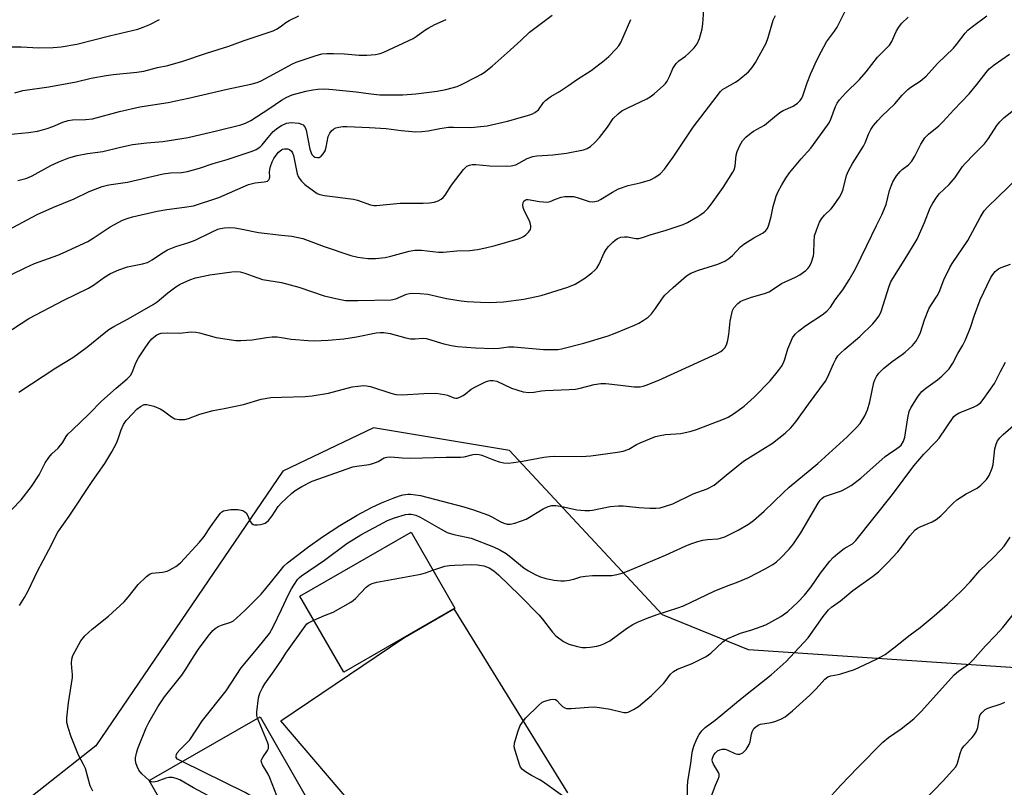
# Model space of a CAD drawing. Units: inches. Extents: x 1213766 to 1219766, y 513458 to 517458.
# Drawn here: x 1217923 to 1218213, y 514569 to 514795 of the extents above; entities that cross this region are included whole.
import ezdxf

# ---------------------------------------------------------------- set-up
doc = ezdxf.new("R2010")
doc.units = ezdxf.units.IN
doc.header["$MEASUREMENT"] = 0
for name, color, linetype in [('BLDG-Footprint', 5, 'Continuous'), ('NTRL-Trees', 3, 'Continuous'), ('TRANS-Driveway', 251, 'Continuous'), ('Undefined', 1, 'Continuous')]:
    doc.layers.add(name, color=color, linetype=linetype)

msp = doc.modelspace()

# ---------------------------------------------------------------- linework, layer by layer
at = {"layer": 'BLDG-Footprint'}
for points, elevation in [([(1218051.17, 514621.4), (1218018.38, 514602.54), (1218005.46, 514625), (1218038.25, 514643.86)], 303.22), ([(1217993.75, 514589.43), (1218008.21, 514564.17), (1218011.41, 514566), (1218027.92, 514537.15), (1217988.67, 514514.69), (1217970.89, 514545.75), (1217974.15, 514547.61), (1217960.96, 514570.67)], 298.47)]:
    msp.add_lwpolyline(points, close=True, dxfattribs=dict(at, elevation=elevation))
at = {"layer": 'NTRL-Trees'}
msp.add_polyline3d([(1218499.27, 514572.43, 0), (1218399.13, 514591.55, 0), (1218137.77, 514609.17, 0), (1218112.43, 514619.51, 0), (1218067.25, 514667.91, 0), (1218027.14, 514674.59, 0), (1218000.4, 514661.83, 0), (1217945.22, 514580.84, 0), (1217881.13, 514530.34, 0), (1217861.22, 514511.11, 0), (1217861.91, 514494.52, 0), (1217866.69, 514478.29, 0), (1217886.14, 514452.76, 0), (1217873.99, 514426.63, 0), (1217833.87, 514411.43, 0), (1217794, 514398.87, 0), (1217537.89, 514562.77, 0)], dxfattribs=at)
at = {"layer": 'TRANS-Driveway'}
msp.add_lwpolyline([(1218019.9, 514564.69), (1218013.6, 514572.11), (1217999.85, 514588.19), (1218036.12, 514612.74), (1218050.91, 514621.25), (1218084.45, 514567.03)], dxfattribs=at)
at = {"layer": 'Undefined'}
for points, elevation in [([(1218000, 514756.62), (1218000.32, 514756.79), (1218000.88, 514756.93), (1218001.88, 514756.94), (1218002.42, 514756.74), (1218002.97, 514756.22), (1218003.24, 514755.76), (1218003.55, 514754.94), (1218004.69, 514749.52), (1218004.95, 514748.71), (1218005.21, 514748.22), (1218005.9, 514747.38), (1218006.91, 514746.42), (1218010.58, 514743.79), (1218011.33, 514743.45), (1218012.73, 514743.14), (1218021.28, 514742.05), (1218022.41, 514741.75), (1218026.27, 514740.39), (1218027.27, 514740.2), (1218028.05, 514740.17), (1218035.05, 514740.85), (1218041.79, 514740.9), (1218043.71, 514741), (1218045.07, 514741.17), (1218046.27, 514741.54), (1218047.17, 514742.04), (1218047.77, 514742.57), (1218048.3, 514743.24), (1218050.22, 514746.17), (1218053.76, 514750.83), (1218054.73, 514751.82), (1218055.45, 514752.13), (1218056.26, 514752.25), (1218057.39, 514752.26), (1218061.46, 514751.92), (1218066.37, 514751.82), (1218067.8, 514751.88), (1218069.12, 514752.23), (1218072.53, 514754.04), (1218074.2, 514754.64), (1218075.37, 514754.83), (1218080.1, 514755.16), (1218084.14, 514755.62), (1218089.1, 514756.6), (1218090.19, 514756.99), (1218091.17, 514757.58), (1218092.45, 514758.78), (1218093.83, 514760.3), (1218096.22, 514763.26), (1218097.89, 514765.85), (1218099.31, 514767.23), (1218100.45, 514768.09), (1218101.99, 514768.95), (1218107.81, 514771.69), (1218108.82, 514772.24), (1218109.96, 514773.1), (1218112.77, 514775.56), (1218113.34, 514776.19), (1218113.81, 514776.91), (1218114.59, 514778.46), (1218115.52, 514780.57), (1218116.46, 514782.06), (1218117.28, 514782.89), (1218119.21, 514784.27), (1218120.12, 514785.03), (1218121.77, 514786.73), (1218122.66, 514787.89), (1218123.32, 514789.49), (1218124.13, 514792.31), (1218124.31, 514793.76), (1218124.75, 514799.29)], 286), ([(1218000, 514717.54), (1218005.15, 514716.1), (1218012.58, 514713.55), (1218016.92, 514712.55), (1218018.95, 514712.22), (1218022.64, 514712.16), (1218032.38, 514712.34), (1218033.76, 514712.68), (1218036.92, 514714.08), (1218037.75, 514714.27), (1218038.59, 514714.34), (1218040.89, 514714.24), (1218043.18, 514714.04), (1218048.66, 514712.76), (1218053.06, 514712.08), (1218054.84, 514711.9), (1218058.72, 514711.69), (1218061.4, 514711.6), (1218065.56, 514711.75), (1218071.53, 514712.61), (1218076.67, 514713.67), (1218084.49, 514716.13), (1218086.62, 514717.04), (1218089.54, 514718.81), (1218091.6, 514720.34), (1218092.46, 514721.09), (1218093.03, 514721.71), (1218093.74, 514722.92), (1218095.26, 514726.24), (1218095.78, 514727.18), (1218096.52, 514728.1), (1218097.77, 514729.4), (1218098.43, 514730), (1218099.14, 514730.5), (1218100.18, 514730.84), (1218101.27, 514731), (1218102.1, 514730.97), (1218104.56, 514730.48), (1218105.43, 514730.51), (1218106.57, 514730.76), (1218108.75, 514731.6), (1218113.49, 514732.93), (1218118.55, 514734.6), (1218119.84, 514735.23), (1218122.82, 514736.94), (1218123.79, 514737.55), (1218124.71, 514738.26), (1218125.77, 514739.28), (1218126.86, 514740.69), (1218130.33, 514745.56), (1218133.23, 514750.05), (1218133.54, 514750.75), (1218133.84, 514751.83), (1218134.2, 514755.02), (1218134.44, 514756.1), (1218135.21, 514757.88), (1218136.06, 514759.3), (1218137.03, 514760.36), (1218138.56, 514761.68), (1218139.3, 514762.15), (1218142.52, 514763.88), (1218145.46, 514766.4), (1218147.05, 514767.64), (1218148.03, 514768.2), (1218151.02, 514769.52), (1218152.24, 514770.36), (1218153.09, 514771.17), (1218153.53, 514771.82), (1218153.87, 514772.55), (1218155.14, 514776.39), (1218156.21, 514779.15), (1218157.47, 514782.01), (1218158.46, 514784.04), (1218160.83, 514788.52), (1218163.17, 514791.67), (1218163.94, 514792.83), (1218166.44, 514797.75)], 290), ([(1217920.19, 514786.97), (1217923.24, 514787.03), (1217928.41, 514786.68), (1217932.7, 514786.77), (1217935.01, 514786.97), (1217939.64, 514787.74), (1217949.3, 514790.29), (1217957.68, 514792.26), (1217959.22, 514792.8), (1217961.14, 514793.6), (1217964.01, 514795.08)], 276), ([(1218000, 514771.28), (1218001.56, 514772.2), (1218003.13, 514772.8), (1218007.17, 514773.94), (1218009.23, 514774.34), (1218010.71, 514774.54), (1218012.79, 514774.57), (1218015.16, 514774.46), (1218022.03, 514773.75), (1218026.39, 514773.16), (1218029, 514772.89), (1218035.86, 514772.8), (1218039.68, 514773.1), (1218045.95, 514773.91), (1218048.47, 514774.38), (1218051.85, 514775.29), (1218053.18, 514775.85), (1218057.57, 514778.11), (1218058.84, 514778.8), (1218059.79, 514779.41), (1218062.17, 514781.32), (1218066.64, 514785.25), (1218070.64, 514788.82), (1218073.24, 514791.32), (1218079.93, 514796.38)], 282), ([(1218000, 514731.5), (1218003.03, 514731.2), (1218006.32, 514730.49), (1218012.61, 514728.11), (1218020.51, 514725.49), (1218022.53, 514725), (1218025.49, 514724.59), (1218027.78, 514724.61), (1218030.63, 514724.86), (1218032.31, 514725.24), (1218037.72, 514726.71), (1218039.4, 514727.01), (1218041.3, 514727.03), (1218046.31, 514726.48), (1218047.77, 514726.42), (1218051.71, 514726.79), (1218055.56, 514726.95), (1218057.88, 514727.27), (1218060.19, 514727.68), (1218063.05, 514728.36), (1218069.84, 514730.4), (1218070.67, 514730.7), (1218071.43, 514731.09), (1218072.1, 514731.58), (1218072.9, 514732.32), (1218073.48, 514733.17), (1218073.59, 514733.69), (1218073.59, 514734.25), (1218073.44, 514735.1), (1218073.24, 514735.65), (1218071.72, 514738.53), (1218071.29, 514739.61), (1218071.22, 514740.27), (1218071.34, 514741.06), (1218071.54, 514741.5), (1218071.87, 514741.81), (1218072.32, 514741.94), (1218072.82, 514741.94), (1218076.19, 514741.39), (1218078.51, 514741.22), (1218079.31, 514741.37), (1218080.89, 514742.09), (1218082.54, 514742.64), (1218083.66, 514742.83), (1218085.34, 514742.89), (1218086.17, 514742.82), (1218087.22, 514742.61), (1218090.82, 514741.43), (1218091.64, 514741.3), (1218092.43, 514741.34), (1218093.44, 514741.63), (1218094.17, 514741.95), (1218097.65, 514744.17), (1218099.43, 514745.12), (1218102.34, 514746.11), (1218105.81, 514746.92), (1218108.9, 514747.82), (1218110.16, 514748.43), (1218111.73, 514749.55), (1218112.99, 514750.89), (1218115.59, 514754.47), (1218121.5, 514763.33), (1218129.59, 514773.78), (1218130.18, 514774.37), (1218130.83, 514774.85), (1218134.02, 514776.61), (1218134.96, 514777.24), (1218137.78, 514779.64), (1218138.92, 514780.9), (1218139.83, 514782.36), (1218142.99, 514788.1), (1218143.59, 514789.78), (1218145.13, 514794.88), (1218145.74, 514796.2)], 288), ([(1218000, 514683.7), (1218007, 514683.88), (1218009.04, 514684.06), (1218013.86, 514684.88), (1218020.83, 514686.69), (1218022.54, 514686.95), (1218024.27, 514687.09), (1218025.12, 514687.03), (1218026.24, 514686.78), (1218032.33, 514684.83), (1218033.71, 514684.5), (1218035.6, 514684.39), (1218042.06, 514684.78), (1218045.51, 514684.84), (1218048.12, 514684.44), (1218048.97, 514684.22), (1218050.89, 514683.52), (1218051.43, 514683.42), (1218051.84, 514683.43), (1218052.61, 514683.66), (1218053.61, 514684.17), (1218054.32, 514684.65), (1218056, 514686), (1218057.28, 514686.76), (1218060.22, 514688.23), (1218061.05, 514688.53), (1218061.61, 514688.63), (1218062.46, 514688.6), (1218063.6, 514688.36), (1218067.85, 514686.36), (1218071.37, 514685.28), (1218073, 514685.02), (1218074.47, 514685.12), (1218076.71, 514685.56), (1218077.86, 514685.69), (1218084.93, 514685.89), (1218086.77, 514686.04), (1218088.14, 514686.32), (1218092.27, 514687.45), (1218094.22, 514687.73), (1218095.67, 514687.68), (1218100.04, 514687.26), (1218104.12, 514686.7), (1218105.89, 514686.73), (1218106.75, 514686.9), (1218107.58, 514687.17), (1218111.4, 514688.73), (1218128.34, 514696.47), (1218129.63, 514697.14), (1218130.28, 514697.64), (1218130.83, 514698.22), (1218131.26, 514698.89), (1218131.46, 514699.39), (1218131.73, 514700.48), (1218132.01, 514702.16), (1218132.36, 514706.08), (1218132.87, 514708.4), (1218133.13, 514709.25), (1218133.51, 514710.02), (1218134.63, 514711.31), (1218135.53, 514711.97), (1218136.54, 514712.42), (1218138.65, 514713.13), (1218142.58, 514714.22), (1218143.9, 514714.76), (1218147.53, 514717.17), (1218151.7, 514719.07), (1218152.94, 514719.75), (1218154.76, 514721.05), (1218155.36, 514721.61), (1218155.84, 514722.22), (1218156.44, 514723.45), (1218156.99, 514725.32), (1218157.08, 514726.15), (1218157.14, 514729.53), (1218157.32, 514731.23), (1218157.83, 514732.9), (1218158.8, 514735.33), (1218159.36, 514736.31), (1218160.22, 514737.4), (1218162.17, 514739.26), (1218162.94, 514740.12), (1218164.62, 514742.66), (1218165.31, 514743.96), (1218165.77, 514745.04), (1218166.77, 514749.07), (1218167.27, 514750.41), (1218168.54, 514752.6), (1218171.77, 514757.66), (1218172.23, 514758.66), (1218173.2, 514761.23), (1218173.9, 514762.63), (1218174.71, 514763.77), (1218175.95, 514765.29), (1218177.11, 514766.51), (1218180.98, 514770.22), (1218183.18, 514772.74), (1218184.82, 514774.38), (1218185.7, 514775.1), (1218188.47, 514776.88), (1218190.2, 514778.32), (1218193.59, 514782.06), (1218198.28, 514786.57), (1218199.22, 514787.69), (1218201.73, 514791), (1218202.51, 514791.89), (1218203.88, 514793.04), (1218208.18, 514796.16)], 294), ([(1218000, 514793.19), (1218001.33, 514794.2), (1218002.25, 514794.78), (1218005.18, 514796.14)], 278), ([(1218000, 514701.3), (1218002.85, 514700.82), (1218007.9, 514700.37), (1218009.67, 514700.34), (1218013.79, 514700.47), (1218018.43, 514700.91), (1218022.11, 514701.49), (1218027.95, 514702.62), (1218029.1, 514702.75), (1218030.18, 514702.74), (1218032.11, 514702.5), (1218036.67, 514701.21), (1218038.11, 514700.89), (1218039.44, 514700.85), (1218041.72, 514701.1), (1218042.75, 514701), (1218043.81, 514700.73), (1218045.99, 514699.96), (1218047.94, 514699.43), (1218050.19, 514698.9), (1218051.94, 514698.66), (1218057.24, 514698.2), (1218062.51, 514698.05), (1218064.23, 514698.11), (1218066.99, 514698.49), (1218068.58, 514698.53), (1218077.31, 514697.74), (1218080.67, 514697.71), (1218081.53, 514697.77), (1218082.68, 514697.98), (1218089.25, 514699.61), (1218096.41, 514701.77), (1218098.5, 514702.51), (1218104.15, 514704.87), (1218105.47, 514705.5), (1218106.76, 514706.24), (1218108.21, 514707.26), (1218109.18, 514708.27), (1218110.4, 514709.85), (1218112.4, 514712.83), (1218113.15, 514713.72), (1218115.63, 514716.04), (1218119.55, 514719.51), (1218120.82, 514720.21), (1218123.04, 514721.13), (1218128.72, 514722.88), (1218130.82, 514723.78), (1218131.98, 514724.56), (1218133.05, 514725.45), (1218135.49, 514728), (1218136.39, 514728.76), (1218139.43, 514730.68), (1218142.14, 514732.11), (1218142.96, 514732.81), (1218143.44, 514733.45), (1218143.86, 514734.48), (1218144.49, 514736.98), (1218145.07, 514739.93), (1218146, 514742.97), (1218146.55, 514744.3), (1218147.63, 514746.34), (1218148.79, 514748.23), (1218149.91, 514749.82), (1218153.31, 514754), (1218156.21, 514757.13), (1218161.15, 514763.87), (1218161.62, 514764.62), (1218162.12, 514765.66), (1218163.44, 514769.44), (1218163.96, 514770.41), (1218164.67, 514771.35), (1218166.42, 514773.34), (1218170.6, 514777.35), (1218172.55, 514779.62), (1218175.85, 514784), (1218179.43, 514787.51), (1218180.09, 514788.54), (1218180.95, 514790.66), (1218181.46, 514791.69), (1218182.37, 514793.13), (1218183.07, 514794.03), (1218184.96, 514795.71)], 292), ([(1218000, 514763.8), (1218001.53, 514764.44), (1218002.21, 514764.63), (1218002.86, 514764.69), (1218005.18, 514764.45), (1218005.97, 514764.22), (1218006.38, 514763.95), (1218006.96, 514763.21), (1218007.27, 514762.45), (1218008.4, 514756.86), (1218008.73, 514755.73), (1218008.97, 514755.26), (1218009.44, 514754.73), (1218009.87, 514754.48), (1218010.64, 514754.32), (1218011.14, 514754.4), (1218011.74, 514754.8), (1218012.27, 514755.4), (1218012.86, 514756.32), (1218013.22, 514757.4), (1218013.79, 514760.55), (1218014.25, 514761.58), (1218014.78, 514762.25), (1218015.39, 514762.76), (1218016.07, 514763.1), (1218016.92, 514763.35), (1218018.08, 514763.48), (1218019.26, 514763.5), (1218026.01, 514763.23), (1218030.93, 514762.89), (1218035.32, 514762.28), (1218039.69, 514761.93), (1218041.38, 514762.03), (1218043.34, 514762.25), (1218046.76, 514762.94), (1218049.32, 514763.31), (1218050.8, 514763.35), (1218055.89, 514763.23), (1218058.74, 514763.47), (1218060.73, 514763.75), (1218066.67, 514765.12), (1218073.28, 514766.99), (1218074.04, 514767.25), (1218074.78, 514767.61), (1218075.84, 514768.43), (1218077.33, 514770.54), (1218077.91, 514771.14), (1218078.78, 514771.84), (1218079.47, 514772.31), (1218082.09, 514773.8), (1218084.67, 514775.58), (1218087.31, 514777.51), (1218091.42, 514780.04), (1218095.25, 514782.93), (1218096.56, 514784.11), (1218098.81, 514786.38), (1218099.55, 514787.28), (1218100.17, 514788.27), (1218103.12, 514795.07)], 284), ([(1218000, 514780.18), (1218003.05, 514781.85), (1218004.35, 514782.46), (1218009.98, 514784.39), (1218011.96, 514784.91), (1218013.36, 514785.06), (1218015.39, 514785.06), (1218018.58, 514784.94), (1218022.92, 514784.58), (1218025.18, 514784.55), (1218027.72, 514784.74), (1218029.13, 514785.04), (1218030.22, 514785.39), (1218038.83, 514789.41), (1218039.8, 514790.02), (1218042.32, 514791.9), (1218043.27, 514792.52), (1218045.31, 514793.55), (1218048.63, 514795.05)], 280), ([(1217921.31, 514773.46), (1217923.73, 514774.08), (1217931.34, 514775.16), (1217939.43, 514776.7), (1217943.82, 514777.76), (1217948.33, 514778.54), (1217950.34, 514778.81), (1217957.34, 514779.5), (1217959.43, 514779.85), (1217963.42, 514780.88), (1217966.49, 514781.51), (1217968.15, 514781.95), (1217970.62, 514782.72), (1217977.85, 514785.18), (1217984.49, 514787.23), (1217988.96, 514788.83), (1217997.54, 514791.69), (1217998.73, 514792.29), (1218000, 514793.19)], 278), ([(1218000, 514652.47), (1218002.94, 514655.22), (1218004.04, 514656.13), (1218006.01, 514657.31), (1218009.07, 514658.91), (1218021.04, 514663.11), (1218022.24, 514663.37), (1218025.9, 514663.82), (1218027, 514664.09), (1218028.59, 514664.74), (1218030.28, 514665.74), (1218031.14, 514666.02), (1218032.26, 514666.06), (1218035.67, 514665.76), (1218038.12, 514665.66), (1218048.64, 514665.95), (1218052.81, 514665.94), (1218053.96, 514666.06), (1218056.6, 514666.78), (1218057.61, 514666.89), (1218058.31, 514666.81), (1218059.09, 514666.57), (1218062.54, 514665.18), (1218064.21, 514664.6), (1218065.6, 514664.34), (1218067, 514664.26), (1218068.47, 514664.39), (1218071.09, 514664.78), (1218077.41, 514665.96), (1218079.24, 514666.21), (1218080.67, 514666.26), (1218088.57, 514666.18), (1218091.32, 514666.4), (1218099.15, 514667.44), (1218100.87, 514667.77), (1218102.49, 514668.39), (1218104.78, 514669.68), (1218105.86, 514670.18), (1218110.41, 514672.03), (1218111.72, 514672.37), (1218113.37, 514672.62), (1218117.86, 514672.92), (1218120.85, 514673.64), (1218122.47, 514674.17), (1218130.47, 514677.15), (1218131.77, 514677.75), (1218133.43, 514678.72), (1218136.55, 514681.02), (1218139.44, 514683.68), (1218144.21, 514688.53), (1218146.7, 514691.55), (1218147.54, 514692.69), (1218148.16, 514693.76), (1218148.58, 514694.87), (1218149.45, 514697.91), (1218149.96, 514699.29), (1218150.82, 514701.14), (1218151.6, 514702.26), (1218152.65, 514703.22), (1218154.71, 514704.79), (1218159.57, 514707.97), (1218160.88, 514709.05), (1218162.02, 514710.26), (1218163.4, 514712.4), (1218165.69, 514715.38), (1218167.53, 514718.26), (1218169.35, 514721.49), (1218172.75, 514728.36), (1218175.56, 514734.3), (1218177.17, 514737.45), (1218178.39, 514740.46), (1218179.45, 514744.66), (1218179.99, 514746.23), (1218180.44, 514747.23), (1218181.5, 514748.91), (1218182.52, 514750.25), (1218183.12, 514750.79), (1218185.06, 514752.17), (1218185.98, 514753.24), (1218186.92, 514754.74), (1218187.83, 514756.74), (1218188.64, 514758.27), (1218189.86, 514760.2), (1218190.88, 514761.2), (1218193.93, 514763.69), (1218195.13, 514764.84), (1218198.4, 514768.42), (1218202.9, 514773.18), (1218205.17, 514775.85), (1218207.89, 514779.42), (1218208.85, 514780.49), (1218210.31, 514781.67), (1218214.81, 514784.87)], 296), ([(1217919.2, 514761.15), (1217925.4, 514761.73), (1217927.98, 514762.1), (1217929.54, 514762.49), (1217930.9, 514762.94), (1217932.51, 514763.54), (1217935.48, 514764.82), (1217937.06, 514765.3), (1217938.39, 514765.47), (1217942.23, 514765.53), (1217944.27, 514765.81), (1217952.27, 514767.91), (1217958.27, 514769.29), (1217966.56, 514770.63), (1217968.84, 514771.06), (1217972.57, 514771.86), (1217983.97, 514774.54), (1217990.94, 514775.96), (1217992.82, 514776.47), (1217994.04, 514776.97), (1218000, 514780.18)], 280), ([(1217922.27, 514747.57), (1217924.54, 514748.16), (1217925.37, 514748.44), (1217926.43, 514748.93), (1217931.94, 514751.98), (1217934.31, 514753.13), (1217937.28, 514754.24), (1217939.73, 514754.95), (1217942.83, 514755.56), (1217947.33, 514756.13), (1217952.09, 514757.29), (1217956.01, 514758.15), (1217960.26, 514758.65), (1217965.05, 514759.04), (1217972.44, 514760.29), (1217981.23, 514762.28), (1217988.04, 514764.03), (1217989.43, 514764.48), (1217990.97, 514765.25), (1217996.31, 514768.74), (1218000, 514771.28)], 282), ([(1218000, 514632.97), (1218000.75, 514633.85), (1218001.81, 514634.84), (1218007.66, 514639.31), (1218012.11, 514642.45), (1218017.28, 514645.84), (1218022.34, 514648.83), (1218026.54, 514651.1), (1218029.57, 514652.48), (1218032.95, 514653.86), (1218034.8, 514654.55), (1218035.88, 514654.83), (1218037.25, 514655.03), (1218038.1, 514655.06), (1218041.05, 514654.64), (1218053.81, 514651.31), (1218056.66, 514650.41), (1218061.11, 514648.85), (1218062.13, 514648.38), (1218064.55, 514647.02), (1218065.61, 514646.52), (1218066.65, 514646.24), (1218067.45, 514646.18), (1218068.85, 514646.49), (1218072.17, 514647.69), (1218073.22, 514648.25), (1218077.26, 514650.76), (1218078.75, 514651.44), (1218079.78, 514651.73), (1218080.93, 514651.72), (1218082.39, 514651.51), (1218087.14, 514650.41), (1218089.48, 514650.26), (1218090.95, 514650.28), (1218091.82, 514650.37), (1218096.99, 514651.4), (1218099.41, 514651.67), (1218100.84, 514651.61), (1218105.48, 514651.16), (1218108.72, 514650.97), (1218110.48, 514650.93), (1218111.77, 514651.07), (1218113.35, 514651.49), (1218115.5, 514652.26), (1218121.48, 514655.16), (1218125.65, 514656.67), (1218127.67, 514657.73), (1218131.2, 514660.69), (1218136.31, 514664.76), (1218144.85, 514670.16), (1218148.62, 514673.09), (1218150.3, 514674.61), (1218151.8, 514676.41), (1218155.5, 514681.62), (1218160.5, 514688.37), (1218161.14, 514689.51), (1218162.87, 514693.54), (1218163.55, 514694.85), (1218164.17, 514695.84), (1218164.94, 514696.68), (1218166.21, 514697.85), (1218170.64, 514701.53), (1218174.49, 514705.33), (1218175.41, 514706.35), (1218176.37, 514707.7), (1218176.98, 514708.96), (1218179.34, 514716.37), (1218179.84, 514717.72), (1218180.38, 514718.68), (1218183.76, 514723.98), (1218187.56, 514730.29), (1218189.74, 514735.15), (1218191.42, 514739.5), (1218192.16, 514740.94), (1218193.25, 514742.56), (1218194.11, 514743.66), (1218196.97, 514746.42), (1218198.75, 514748.43), (1218201, 514751.74), (1218201.72, 514752.61), (1218204.25, 514755.29), (1218207.43, 514758.38), (1218208.61, 514759.97), (1218211.04, 514763.81), (1218211.96, 514764.93), (1218213.25, 514766.13), (1218218.69, 514770.34)], 298), ([(1217918.02, 514732.24), (1217927.96, 514737.57), (1217932.6, 514739.61), (1217938.8, 514742.17), (1217943.26, 514744.35), (1217947.14, 514745.79), (1217949.12, 514746.31), (1217954.55, 514747.07), (1217965.15, 514749.55), (1217967.32, 514749.81), (1217970.53, 514749.96), (1217972.25, 514750.22), (1217975.83, 514751.25), (1217979.88, 514752.57), (1217984.01, 514753.76), (1217991.32, 514756.23), (1217992.55, 514756.76), (1217993.59, 514757.44), (1217994.29, 514758.13), (1217996.05, 514760.3), (1217997.59, 514762.01), (1217998.98, 514763.16), (1218000, 514763.8)], 284), ([(1217920.38, 514719.88), (1217924.62, 514721.96), (1217927.15, 514723.08), (1217934.03, 514725.57), (1217935.65, 514726.23), (1217942.86, 514729.6), (1217944.5, 514730.6), (1217949.47, 514733.89), (1217951.79, 514735.24), (1217953.13, 514735.86), (1217954.79, 514736.49), (1217956.08, 514736.88), (1217963.36, 514738.58), (1217966.18, 514739.07), (1217971.41, 514739.67), (1217974.01, 514740.14), (1217981.56, 514742.6), (1217990.27, 514746.38), (1217992.3, 514746.89), (1217994.89, 514747.16), (1217995.88, 514747.43), (1217996.27, 514747.73), (1217996.52, 514748.14), (1217996.59, 514748.62), (1217996.52, 514750), (1217996.57, 514750.86), (1217996.77, 514751.71), (1217997.29, 514753.08), (1217997.8, 514754.09), (1217998.46, 514755.08), (1217999.18, 514755.89), (1218000, 514756.62)], 286), ([(1218000, 514621.06), (1218002.01, 514625.32), (1218002.99, 514627.15), (1218004.77, 514629.87), (1218005.34, 514630.53), (1218005.91, 514631.03), (1218012.69, 514635.57), (1218019.34, 514640.48), (1218023.47, 514643.12), (1218031.26, 514647.32), (1218033.34, 514648.13), (1218036.64, 514649.09), (1218037.45, 514649.21), (1218038.28, 514649.22), (1218039.67, 514648.92), (1218040.92, 514648.33), (1218047.1, 514644.71), (1218048.91, 514643.78), (1218050.85, 514643.14), (1218054.64, 514642.4), (1218055.97, 514642.07), (1218062.61, 514639.54), (1218064.48, 514638.61), (1218066.29, 514637.57), (1218067.22, 514636.9), (1218071.67, 514633.24), (1218072.86, 514632.46), (1218074.85, 514631.38), (1218076.12, 514630.79), (1218078.02, 514630.24), (1218080.51, 514629.66), (1218082.43, 514629.47), (1218083.52, 514629.52), (1218084.88, 514629.75), (1218086.23, 514630.05), (1218088.37, 514630.67), (1218089.76, 514630.91), (1218091.74, 514631.08), (1218097.53, 514631.13), (1218098.92, 514631.34), (1218100.55, 514631.75), (1218102.14, 514632.35), (1218113.31, 514637.11), (1218119.17, 514639.77), (1218120.77, 514640.41), (1218122.91, 514641.11), (1218124.32, 514641.47), (1218125.75, 514641.67), (1218128.74, 514641.87), (1218129.55, 514642.07), (1218130.87, 514642.53), (1218132.19, 514643.13), (1218134.79, 514644.47), (1218137.86, 514646.26), (1218139.29, 514647.32), (1218142.46, 514650.05), (1218148.14, 514655.61), (1218149.77, 514657.1), (1218158.28, 514664.13), (1218166.88, 514671.95), (1218169.6, 514674.59), (1218170.75, 514675.91), (1218172.13, 514678.13), (1218172.92, 514679.9), (1218173.58, 514682.26), (1218174.81, 514687.97), (1218175.06, 514688.75), (1218175.59, 514689.8), (1218176.26, 514690.74), (1218177.68, 514692.15), (1218180.24, 514694.2), (1218183.14, 514696.25), (1218184.06, 514696.98), (1218186.23, 514698.96), (1218187.14, 514700.12), (1218188.05, 514701.65), (1218188.57, 514702.72), (1218189.79, 514706.45), (1218191.05, 514709.74), (1218191.6, 514710.74), (1218193.5, 514713.6), (1218194.06, 514714.62), (1218195.48, 514718.24), (1218197.2, 514721.9), (1218197.94, 514723.12), (1218202.55, 514729.88), (1218206.18, 514736.67), (1218207.38, 514738.59), (1218208.3, 514739.69), (1218220.61, 514751.65)], 300), ([(1217918.39, 514702.26), (1217925.46, 514706.92), (1217935.8, 514712.26), (1217943.11, 514715.8), (1217944.55, 514716.68), (1217947.84, 514719.09), (1217949.56, 514720.14), (1217952.02, 514721.21), (1217954.54, 514722.14), (1217959.02, 514723), (1217960.46, 514723.42), (1217961.89, 514724.18), (1217964.57, 514726.08), (1217966.34, 514727.11), (1217968.86, 514728.07), (1217972.67, 514729.29), (1217974.55, 514729.99), (1217979.32, 514732.36), (1217981.19, 514733.2), (1217982.03, 514733.47), (1217983.19, 514733.66), (1217984.59, 514733.68), (1217986.27, 514733.58), (1217987.9, 514733.33), (1217993.2, 514732.22), (1218000, 514731.5)], 288), ([(1217922.48, 514685.19), (1217933.43, 514692.3), (1217938.41, 514695.4), (1217939.85, 514696.38), (1217942.86, 514698.58), (1217947.67, 514702.59), (1217949.08, 514703.64), (1217950.55, 514704.52), (1217954.8, 514706.75), (1217962.11, 514710.99), (1217963.34, 514711.82), (1217966.5, 514714.44), (1217968.86, 514716.24), (1217970.11, 514716.96), (1217972.97, 514718.32), (1217974.6, 514718.88), (1217978.85, 514719.79), (1217985.33, 514720.68), (1217986.68, 514720.78), (1217987.79, 514720.63), (1217989.18, 514720.24), (1217991.39, 514719.51), (1217994.44, 514718.37), (1218000, 514717.54)], 290), ([(1217920.43, 514650.58), (1217923.18, 514653.42), (1217926.29, 514657.3), (1217928.49, 514660.75), (1217930.31, 514664.29), (1217931.37, 514665.93), (1217932.25, 514666.99), (1217934.09, 514668.67), (1217934.86, 514669.48), (1217935.36, 514670.17), (1217936.49, 514672.04), (1217937.01, 514672.72), (1217938.21, 514673.99), (1217943.28, 514678.81), (1217946.88, 514682.47), (1217951.21, 514686.34), (1217954.52, 514689.11), (1217955.51, 514690.11), (1217956, 514690.95), (1217957.05, 514693.79), (1217957.83, 514695.26), (1217959.38, 514697.65), (1217960.91, 514699.79), (1217961.78, 514700.86), (1217962.35, 514701.4), (1217963.23, 514702.02), (1217963.94, 514702.37), (1217964.47, 514702.51), (1217966.47, 514702.66), (1217969.92, 514702.56), (1217973.32, 514702.91), (1217974.72, 514702.84), (1217975.83, 514702.69), (1217980.77, 514701.27), (1217986.57, 514700.41), (1217987.99, 514700.4), (1217991.39, 514700.63), (1217995.6, 514701.32), (1217997.29, 514701.5), (1217998.7, 514701.47), (1218000, 514701.3)], 292), ([(1217922.7, 514622.23), (1217924.24, 514624.62), (1217925.3, 514626.59), (1217928.07, 514632.38), (1217931.4, 514638.62), (1217934, 514643.86), (1217937.4, 514648.63), (1217944.13, 514658.83), (1217947.94, 514664.14), (1217950, 514667.59), (1217951.33, 514670.11), (1217951.87, 514671.41), (1217952.71, 514674.09), (1217953.42, 514675.61), (1217954.22, 514676.77), (1217956.11, 514678.9), (1217957.35, 514680.09), (1217958.46, 514680.97), (1217959.55, 514681.47), (1217960.33, 514681.5), (1217962.31, 514680.99), (1217964.24, 514680.25), (1217965.21, 514679.62), (1217967.52, 514677.87), (1217968.51, 514677.33), (1217969.84, 514677.1), (1217971.5, 514677.12), (1217972.61, 514677.34), (1217975.97, 514678.65), (1217978.74, 514679.49), (1217979.86, 514679.76), (1217983.06, 514680.3), (1217988.81, 514681.5), (1217994.03, 514683.08), (1217996.83, 514683.59), (1218000, 514683.7)], 294), ([(1217944.34, 514567.49), (1217943.61, 514569.03), (1217942.16, 514574.19), (1217941.62, 514575.36), (1217940.22, 514577.87), (1217939.7, 514579.03), (1217938.01, 514583.49), (1217937.05, 514586.3), (1217936.67, 514587.71), (1217936.64, 514589.14), (1217937.13, 514593.49), (1217938.38, 514601.03), (1217938.38, 514601.89), (1217938.11, 514603.82), (1217938.04, 514605.25), (1217938.13, 514606.38), (1217938.47, 514607.46), (1217940.85, 514611.8), (1217941.98, 514613.28), (1217944.17, 514615.25), (1217948.96, 514619.12), (1217953.61, 514623.36), (1217954.81, 514624.68), (1217957.77, 514628.43), (1217960.22, 514630.83), (1217961.1, 514631.48), (1217961.85, 514631.76), (1217964.93, 514632.03), (1217966.29, 514632.36), (1217967.07, 514632.73), (1217968.82, 514633.75), (1217970.21, 514634.8), (1217975.86, 514640.88), (1217977.2, 514642.62), (1217979.08, 514645.44), (1217981.31, 514648.55), (1217982.03, 514649.45), (1217982.44, 514649.83), (1217982.9, 514650.11), (1217983.42, 514650.29), (1217985.12, 514650.57), (1217987.18, 514650.52), (1217988.58, 514650.26), (1217989.25, 514649.89), (1217989.58, 514649.54), (1217989.99, 514648.83), (1217990.81, 514646.98), (1217991.27, 514646.4), (1217991.62, 514646.17), (1217992.07, 514646.03), (1217992.9, 514646), (1217993.78, 514646.11), (1217994.64, 514646.3), (1217995.17, 514646.51), (1217995.62, 514646.8), (1217996.23, 514647.35), (1217997.31, 514648.64), (1217999.07, 514651.44), (1218000, 514652.47)], 296), ([(1217961, 514570.6), (1217958.86, 514572.6), (1217957.94, 514573.69), (1217957.42, 514574.74), (1217957.05, 514575.86), (1217956.91, 514576.71), (1217956.94, 514577.27), (1217957.23, 514578.68), (1217957.66, 514580.08), (1217960.07, 514586.13), (1217960.83, 514587.7), (1217963.58, 514592.37), (1217965.54, 514595.27), (1217970.58, 514601.64), (1217971.81, 514603.47), (1217974.03, 514607.13), (1217975.5, 514609.39), (1217978.38, 514613.17), (1217979.81, 514614.89), (1217980.41, 514615.46), (1217981.31, 514616.03), (1217982.36, 514616.46), (1217985.11, 514617.33), (1217985.87, 514617.75), (1217986.77, 514618.47), (1217989.33, 514620.85), (1217994.04, 514625.59), (1217996.79, 514628.9), (1218000, 514632.97)], 298), ([(1218009.52, 514617.94), (1218012.67, 514619.28), (1218015.27, 514620.27), (1218020.48, 514623.17), (1218021.21, 514623.68), (1218021.84, 514624.26), (1218024.98, 514627.61), (1218025.83, 514628.26), (1218026.74, 514628.75), (1218028.17, 514629.13), (1218041.09, 514631.46), (1218042.53, 514631.83), (1218044.72, 514632.61)], 302), ([(1218160.44, 514564.16), (1218165.06, 514569.24), (1218170.1, 514574.5), (1218177.43, 514581.95), (1218179.15, 514583.34), (1218182.81, 514585.82), (1218186.61, 514588.83), (1218188.83, 514591.09), (1218198.48, 514601.76), (1218199.8, 514602.9), (1218203.03, 514605.17), (1218204.04, 514606.08), (1218207.7, 514610.38), (1218210.79, 514613.49), (1218212.9, 514615.74), (1218220.05, 514624.81)], 310), ([(1217970.72, 514576.26), (1217969.35, 514576.96), (1217968.98, 514577.37), (1217968.9, 514577.9), (1217969.02, 514578.31), (1217969.26, 514578.74), (1217970.11, 514579.78), (1217972.21, 514581.8), (1217972.98, 514582.66), (1217976.72, 514588.36), (1217983.67, 514597.08), (1217988.15, 514603.87), (1217993.18, 514609.85), (1217996.45, 514614.02), (1217997.59, 514615.92), (1218000, 514621.06)], 300), ([(1218000, 514606.15), (1218001.3, 514608.13), (1218006.97, 514616.14), (1218007.54, 514616.78), (1218007.97, 514617.13), (1218009.52, 514617.94)], 302), ([(1217992.98, 514588.99), (1217992.78, 514589.82), (1217992.79, 514590.91), (1217993.27, 514595.02), (1217993.64, 514596.4), (1217994.4, 514597.93), (1217995.11, 514599.17), (1217997.86, 514602.94), (1218000, 514606.15)], 302), ([(1218183.55, 514558.42), (1218195.25, 514570.54), (1218198.03, 514573.55), (1218198.96, 514574.66), (1218199.52, 514575.73), (1218200.24, 514578.61), (1218200.79, 514579.97), (1218201.45, 514580.87), (1218203.81, 514583.29), (1218204.51, 514584.22), (1218205.1, 514585.21), (1218205.44, 514586.29), (1218205.97, 514589.41), (1218206.16, 514589.94), (1218206.61, 514590.62), (1218207.6, 514591.53), (1218208.41, 514592), (1218212.36, 514593.23), (1218213.43, 514593.7)], 312), ([(1218000, 514562.58), (1217996.58, 514571.41), (1217996.06, 514572.47), (1217994.45, 514575.25), (1217994.13, 514576), (1217994.07, 514576.48), (1217994.2, 514576.95), (1217994.6, 514577.64), (1217995.91, 514579.46), (1217996.18, 514580.09), (1217996.23, 514580.56), (1217996.14, 514581.09), (1217995.88, 514581.9), (1217992.98, 514588.99)], 302), ([(1218000, 514553.75), (1217997.25, 514557.24), (1217994.85, 514560.57), (1217992.03, 514564.97), (1217991.5, 514565.64), (1217991.07, 514566.02), (1217989.28, 514567.04), (1217970.72, 514576.26)], 300), ([(1218000, 514543.35), (1217993.69, 514552.56), (1217991.44, 514556.15), (1217987.99, 514560.53), (1217987.4, 514561.13), (1217986.93, 514561.48), (1217985.65, 514562.23), (1217974.05, 514568.43), (1217969.99, 514570.77), (1217968.94, 514571.24), (1217967.84, 514571.5), (1217966.74, 514571.51), (1217965.93, 514571.3), (1217963.25, 514570.3), (1217962.29, 514570.1), (1217961.63, 514570.2), (1217961, 514570.6)], 298)]:
    msp.add_lwpolyline(points, dxfattribs=dict(at, elevation=elevation))
for points in [[(1218044.72, 514632.61, 302), (1218048.18, 514633.79, 302), (1218049.6, 514634.04, 302), (1218051.02, 514634.17, 302), (1218056.22, 514634.28, 302), (1218057.87, 514634.2, 302), (1218059.75, 514633.92, 302), (1218061.3, 514633.37, 302), (1218062.72, 514632.44, 302), (1218064.04, 514631.27, 302), (1218070.35, 514625.16, 302), (1218075.93, 514619.48, 302), (1218077.05, 514618.21, 302), (1218079.94, 514614.33, 302), (1218080.94, 514613.29, 302), (1218083.27, 514611.62, 302), (1218084.83, 514610.87, 302), (1218087.32, 514610.1, 302), (1218088.75, 514609.89, 302), (1218089.91, 514609.82, 302), (1218091.05, 514609.92, 302), (1218093.03, 514610.23, 302), (1218094.13, 514610.52, 302), (1218095.15, 514610.93, 302), (1218096.89, 514611.84, 302), (1218101.85, 514615.41, 302), (1218103.71, 514616.6, 302), (1218105.04, 514617.3, 302), (1218107.96, 514618.5, 302), (1218110.9, 514619.58, 302), (1218116.95, 514621.54, 302), (1218118.59, 514622.16, 302), (1218127.64, 514626.49, 302), (1218131.36, 514627.98, 302), (1218134.75, 514629.2, 302), (1218137.86, 514630.53, 302), (1218142.7, 514633.02, 302), (1218144.96, 514634.32, 302), (1218146.1, 514635.13, 302), (1218147.27, 514636.17, 302), (1218149.79, 514638.83, 302), (1218151.11, 514640.38, 302), (1218153.22, 514643.67, 302), (1218158.33, 514652.38, 302), (1218158.97, 514653.32, 302), (1218159.44, 514653.81, 302), (1218160.08, 514654.26, 302), (1218160.85, 514654.62, 302), (1218165.23, 514656.08, 302), (1218166.56, 514656.75, 302), (1218168.1, 514657.67, 302), (1218170.92, 514659.83, 302), (1218178.14, 514666.16, 302), (1218179.1, 514666.87, 302), (1218181.62, 514668.49, 302), (1218182.28, 514669, 302), (1218182.86, 514669.57, 302), (1218183.55, 514670.66, 302), (1218183.95, 514671.88, 302), (1218184.78, 514677.58, 302), (1218185.22, 514679.48, 302), (1218185.66, 514680.52, 302), (1218187.91, 514683.96, 302), (1218188.97, 514685.34, 302), (1218190.1, 514686.29, 302), (1218193.61, 514688.83, 302), (1218194.89, 514689.85, 302), (1218196.97, 514692.07, 302), (1218198.11, 514693.68, 302), (1218199.55, 514696.54, 302), (1218201.06, 514699.02, 302), (1218201.82, 514700.62, 302), (1218203.34, 514704.18, 302), (1218204.48, 514707.87, 302), (1218206.18, 514712.42, 302), (1218209.33, 514718.93, 302), (1218209.87, 514719.9, 302), (1218210.56, 514720.71, 302), (1218211.6, 514721.51, 302), (1218212.39, 514721.88, 302), (1218215.12, 514722.9, 302)], [(1218082.97, 514566.1, 304), (1218077.06, 514570.35, 304), (1218076.06, 514570.94, 304), (1218073.8, 514572.09, 304), (1218072.03, 514573.2, 304), (1218071.09, 514573.91, 304), (1218070.56, 514574.55, 304), (1218070.2, 514575.3, 304), (1218068.92, 514579.44, 304), (1218068.7, 514580.54, 304), (1218068.79, 514581.64, 304), (1218069.75, 514584.95, 304), (1218070.47, 514586.81, 304), (1218071.38, 514588.23, 304), (1218072.09, 514589.11, 304), (1218075.84, 514592.78, 304), (1218076.95, 514593.69, 304), (1218077.7, 514594.06, 304), (1218079.35, 514594.49, 304), (1218080.42, 514594.59, 304), (1218080.91, 514594.5, 304), (1218081.3, 514594.26, 304), (1218082.33, 514593.05, 304), (1218082.91, 514592.49, 304), (1218083.59, 514592.06, 304), (1218084.1, 514591.9, 304), (1218085.53, 514591.86, 304), (1218090.59, 514592.29, 304), (1218092.36, 514592.35, 304), (1218093.82, 514592.19, 304), (1218097.01, 514591.63, 304), (1218100.99, 514590.71, 304), (1218101.82, 514590.67, 304), (1218102.34, 514590.8, 304), (1218103.87, 514591.54, 304), (1218105.35, 514592.45, 304), (1218109.18, 514595.74, 304), (1218112.71, 514599.19, 304), (1218113.26, 514599.85, 304), (1218114.76, 514601.98, 304), (1218115.64, 514602.8, 304), (1218116.91, 514603.44, 304), (1218121.21, 514605.14, 304), (1218125.29, 514607.23, 304), (1218126.66, 514608.21, 304), (1218130.28, 514611.53, 304), (1218130.98, 514612.08, 304), (1218131.73, 514612.52, 304), (1218135.46, 514614.06, 304), (1218138.8, 514615.03, 304), (1218142.9, 514616.54, 304), (1218147.37, 514618.96, 304), (1218149.42, 514620.42, 304), (1218152.36, 514623.2, 304), (1218154.34, 514625.31, 304), (1218156.27, 514627.76, 304), (1218159.09, 514631.74, 304), (1218161.82, 514635.3, 304), (1218162.78, 514636.44, 304), (1218164.13, 514637.61, 304), (1218166.02, 514639.06, 304), (1218168.48, 514640.43, 304), (1218169.49, 514641.43, 304), (1218180.33, 514654.99, 304), (1218186.55, 514663.45, 304), (1218189.53, 514666.83, 304), (1218193.06, 514670.47, 304), (1218194.04, 514671.59, 304), (1218198.42, 514677.94, 304), (1218199, 514678.5, 304), (1218199.93, 514679.07, 304), (1218204.15, 514680.71, 304), (1218205.16, 514681.22, 304), (1218206.34, 514682.09, 304), (1218207.1, 514682.95, 304), (1218210.43, 514687.67, 304), (1218212.17, 514691.29, 304), (1218213.66, 514693.99, 304)], [(1218119.86, 514565.67, 306), (1218119.8, 514568.79, 306), (1218119.87, 514570.45, 306), (1218120.84, 514575.61, 306), (1218121.09, 514578.05, 306), (1218121.3, 514579.38, 306), (1218121.67, 514580.72, 306), (1218122.56, 514582.9, 306), (1218123.23, 514584.17, 306), (1218124.06, 514585.29, 306), (1218125.07, 514586.22, 306), (1218128.02, 514588.4, 306), (1218135.94, 514595.02, 306), (1218144.48, 514601.77, 306), (1218148.93, 514605.72, 306), (1218150.13, 514606.95, 306), (1218155.4, 514612.73, 306), (1218159.85, 514619, 306), (1218161.44, 514620.99, 306), (1218162.35, 514621.79, 306), (1218164.93, 514623.64, 306), (1218168.64, 514626.64, 306), (1218174.39, 514630.74, 306), (1218176.2, 514632.2, 306), (1218178.82, 514634.79, 306), (1218181.84, 514638.07, 306), (1218182.95, 514639.43, 306), (1218185.4, 514642.79, 306), (1218187.03, 514644.53, 306), (1218187.71, 514645.05, 306), (1218188.43, 514645.44, 306), (1218191.99, 514646.91, 306), (1218193.21, 514647.58, 306), (1218194.54, 514648.69, 306), (1218198.24, 514652.41, 306), (1218199.32, 514653.39, 306), (1218202.02, 514655.13, 306), (1218205.31, 514656.85, 306), (1218206.41, 514657.75, 306), (1218208.04, 514659.37, 306), (1218208.86, 514660.53, 306), (1218209.72, 514662.69, 306), (1218209.96, 514663.83, 306), (1218210.53, 514668.47, 306), (1218210.87, 514669.8, 306), (1218211.32, 514670.79, 306), (1218211.98, 514671.68, 306), (1218212.93, 514672.7, 306), (1218216.71, 514675.94, 306)], [(1218126.79, 514565.77, 308), (1218128.08, 514569.28, 308), (1218128.88, 514571.04, 308), (1218129.11, 514571.77, 308), (1218129.11, 514572.5, 308), (1218128.96, 514573, 308), (1218127.52, 514575.41, 308), (1218127.22, 514576.17, 308), (1218127.14, 514576.71, 308), (1218127.17, 514577.25, 308), (1218127.56, 514578.21, 308), (1218128.06, 514578.83, 308), (1218128.69, 514579.35, 308), (1218129.35, 514579.71, 308), (1218130.04, 514579.88, 308), (1218130.89, 514579.84, 308), (1218131.73, 514579.61, 308), (1218133.8, 514578.62, 308), (1218134.57, 514578.36, 308), (1218135.28, 514578.38, 308), (1218136.15, 514578.77, 308), (1218137.1, 514579.8, 308), (1218138.03, 514581.25, 308), (1218138.33, 514582.03, 308), (1218138.67, 514584.25, 308), (1218138.88, 514585.02, 308), (1218139.36, 514585.91, 308), (1218139.94, 514586.48, 308), (1218140.63, 514586.91, 308), (1218141.4, 514587.2, 308), (1218144.46, 514587.72, 308), (1218145.55, 514588.02, 308), (1218147.39, 514588.76, 308), (1218148.63, 514589.44, 308), (1218150.82, 514591.21, 308), (1218155.94, 514595.79, 308), (1218157.8, 514597.67, 308), (1218160.36, 514600.51, 308), (1218161.18, 514601.19, 308), (1218162.06, 514601.53, 308), (1218164.23, 514601.84, 308), (1218165.06, 514602.04, 308), (1218169.12, 514603.38, 308), (1218175.35, 514606.3, 308), (1218178.14, 514607.82, 308), (1218180.73, 514609.77, 308), (1218185.47, 514613.57, 308), (1218188.45, 514615.76, 308), (1218192.63, 514619.15, 308), (1218196.57, 514622.63, 308), (1218200.8, 514626.61, 308), (1218203.21, 514629.22, 308), (1218206.07, 514632.56, 308), (1218210.01, 514636.29, 308), (1218212.29, 514638.66, 308), (1218213.24, 514639.78, 308), (1218215.06, 514642.37, 308)]]:
    msp.add_polyline3d(points, dxfattribs=at)

doc.saveas('drawing.dxf')
